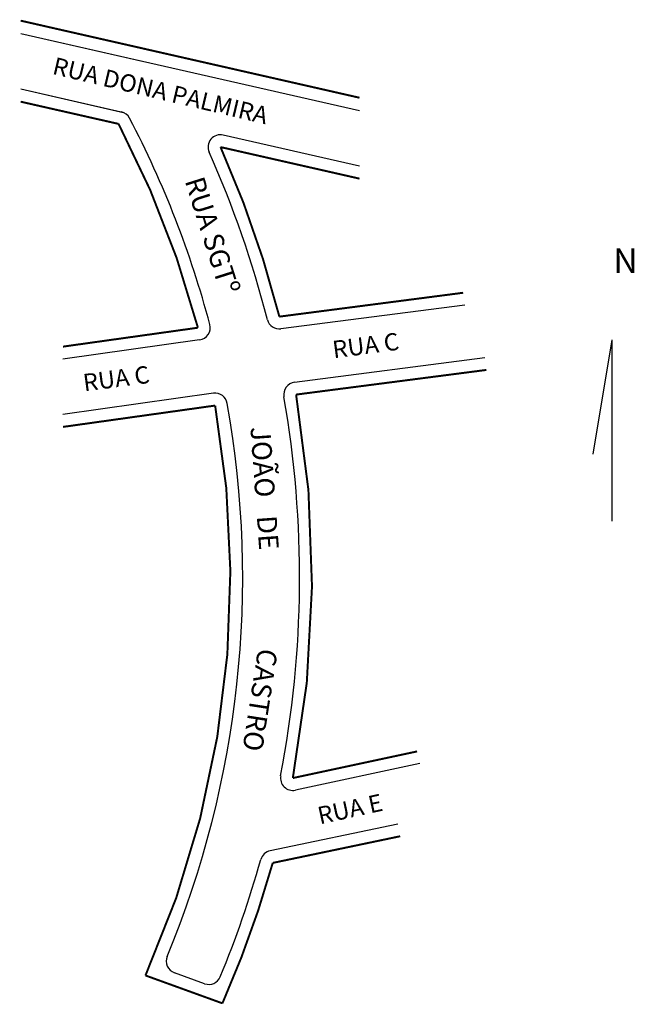
# Model space of a CAD drawing. Extents: x 183889 to 184014, y 1670784 to 1670983.
import ezdxf

# ---------------------------------------------------------------- set-up
doc = ezdxf.new("R2010")
doc.units = 0
doc.header["$MEASUREMENT"] = 0
doc.layers.get('0').update_dxf_attribs({"linetype": 'CONTINUOUS'})
doc.layers.add('0QUADRA10', color=7, linetype='CONTINUOUS')
doc.layers.add('10CONV', color=7, linetype='CONTINUOUS')
doc.styles.add('CDL', font='romans.shx')

msp = doc.modelspace()

# ---------------------------------------------------------------- linework, layer by layer
for q in [(184005.28, 1670895.23), (184009.13, 1670881.71)]:
    msp.add_line((184009.13, 1670918.36), q)
for centre, radius, start, end in [((183909.44, 1670961.98), 2.5, 27.7009, 77.1981), ((183734.94, 1670870.36), 199.58, 14.8275, 27.7009), ((183930.04, 1670957.3), 2.5, 77.1981, 204.0187), ((183734.94, 1670870.36), 211.08, 14.2779, 24.0187), ((183925.47, 1670920.8), 2.5, 277.971, 14.8275), ((183941.93, 1670923.04), 2.5, 194.2779, 277.4), ((183945.31, 1670907.29), 2.5, 97.3789, 189.9566), ((183928.95, 1670905.07), 2.5, 10.1434, 97.9774), ((183734.94, 1670870.36), 211.08, 349.0565, 9.9566), ((183734.94, 1670870.36), 199.58, 337.4361, 10.1434), ((183944.65, 1670829.81), 2.5, 169.0565, 282.0948), ((183734.94, 1670870.36), 211.08, 337.5188, 344.3278), ((183940.59, 1670812.66), 2.5, 101.8136, 164.3278), ((183921.56, 1670792.82), 2.5, 157.4361, 250.0878), ((183927.68, 1670790.6), 2.5, 250.0878, 337.5188)]:
    msp.add_arc(centre, radius, start, end)
at = {"layer": '0QUADRA10'}
for p, q in [((183889.65, 1670980.27), (183914.52, 1670974.62)), ((183889.65, 1670980.27), (183914.52, 1670974.62)), ((183889.65, 1670980.27), (183958.12, 1670964.71)), ((183889.65, 1670969.04), (183910.72, 1670964.25)), ((183889.65, 1670969.04), (183910.72, 1670964.25)), ((183889.65, 1670969.04), (183909.99, 1670964.41)), ((183930.59, 1670959.74), (183958.12, 1670953.48)), ((183979.39, 1670925.38), (183942.25, 1670920.56)), ((183925.81, 1670918.32), (183898.2, 1670914.45)), ((183944.99, 1670909.77), (183983.45, 1670914.75)), ((183928.6, 1670907.55), (183898.2, 1670903.29)), ((183970.28, 1670832.75), (183945.17, 1670827.37)), ((183965.84, 1670820.5), (183940.08, 1670815.11)), ((183926.83, 1670788.25), (183920.71, 1670790.47))]:
    msp.add_line(p, q, dxfattribs=at)
at = {"layer": '0QUADRA10', "const_width": 0.4}
msp.add_lwpolyline([(183889.65, 1670982.84), (183958.12, 1670967.27)], dxfattribs=at)
for points in [[(183889.65, 1670966.47), (183909.44, 1670961.98, -0.05623), (183925.47, 1670920.8), (183898.2, 1670916.98)], [(183979.07, 1670927.86), (183941.93, 1670923.04, 0.042528), (183930.04, 1670957.3), (183958.12, 1670950.92)], [(183969.76, 1670835.19), (183944.65, 1670829.81, 0.091448), (183945.31, 1670907.29), (183983.77, 1670912.27)], [(183966.35, 1670818.05), (183940.59, 1670812.66, -0.035324), (183930.42, 1670784.29), (183914.87, 1670789.92, 0.150481), (183928.95, 1670905.07), (183898.2, 1670900.76)]]:
    msp.add_lwpolyline(points, format="xyb", dxfattribs=at)

# ---------------------------------------------------------------- texts
at = {"layer": '10CONV', "linetype": 'CONTINUOUS', "style": 'CDL'}
for s, height, rotation, p in [('RUA DONA PALMIRA', 3.5, 346.7, (183895.87, 1670972.11)), ('RUA SGTº ', 4, 287.52, (183922.78, 1670950.5)), ('RUA C', 3.5, 7.5, (183952.9, 1670914.61)), ('RUA C', 3.5, 7.5, (183902.5, 1670907.92)), ('JOÃO   DE ', 4, 274.1098, (183936.07, 1670900.68)), ('CASTRO', 4, 261.2166, (183937.65, 1670856.16)), ('RUA E', 3.5, 12.27, (183950.1, 1670820.44))]:
    msp.add_text(s, height=height, rotation=rotation, dxfattribs=at).set_placement(p)
msp.add_text('N', height=5, dxfattribs=at).set_placement((184009.41, 1670931.84))

doc.saveas('drawing.dxf')
